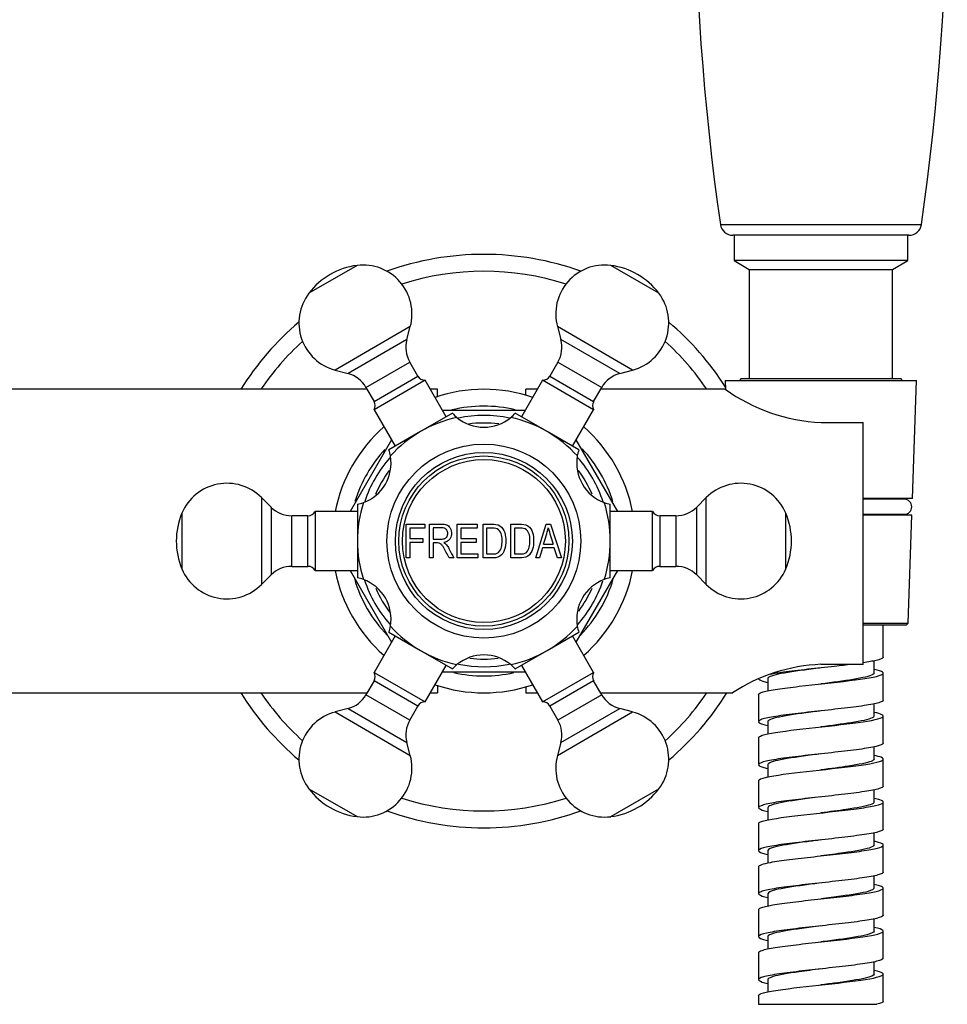
# Model space of a CAD drawing. Units: millimetres. Extents: x -631 to -61, y -197 to 487.
# Drawn here: x -500 to -390, y 215 to 332 of the extents above; entities that cross this region are included whole.
import ezdxf

# ---------------------------------------------------------------- set-up
doc = ezdxf.new("R2010")
doc.units = ezdxf.units.MM
for name, color, linetype in [('016019', 7, 'Continuous'), ('035095', 7, 'Continuous'), ('035100', 7, 'Continuous'), ('056081', 7, 'Continuous'), ('572002', 7, 'Continuous'), ('576001', 7, 'Continuous'), ('576002', 7, 'Continuous'), ('576014', 7, 'Continuous'), ('576028', 7, 'Continuous'), ('576030', 7, 'Continuous'), ('990163', 7, 'Continuous'), ('ATTACCO_FLEX_DOC', 7, 'Continuous'), ('Default', 7, 'Continuous')]:
    doc.layers.add(name, color=color, linetype=linetype)

# ---------------------------------------------------------------- blocks, each defined once
blk = doc.blocks.new('SE2')
at = {"layer": '016019', "color": 7, "linetype": 'Continuous'}
for radius, start, end in [(34, 70.2148, 109.784), (32, 72.263, 107.7358), (34, 130.2144, 148.0343), (34, 32.4932, 49.7845), (32, 132.2626, 145.7711), (32, 34.2289, 47.7363), (34, 211.9657, 229.7845), (32, 214.2289, 227.7363), (32, 312.2626, 325.7711), (34, 310.2144, 328.0343), (32, 252.263, 287.7358), (34, 250.2148, 289.784)]:
    blk.add_arc((186.5, 92.6), radius, start, end, dxfattribs=at)
at = {"layer": '035095', "color": 7, "linetype": 'Continuous'}
for p, q in [((214.56, 130.15), (238.44, 130.15)), ((236.95, 128.86), (216.05, 128.86))]:
    blk.add_line(p, q, dxfattribs=at)
for centre, radius, start, end in [((514.37, 173.11), 302.87, 171.8448, 188.1552), ((-61.37, 173.11), 302.87, 351.8448, 8.1552), ((216.05, 130.36), 1.5, 188.1552, 270), ((236.95, 130.36), 1.5, 270, 351.8448)]:
    blk.add_arc(centre, radius, start, end, dxfattribs=at)
at = {"layer": '035100', "color": 7, "linetype": 'Continuous'}
for p, q in [((216.2, 128.86), (216.2, 125.86)), ((236.8, 125.86), (236.8, 128.86)), ((236.8, 125.86), (216.2, 125.86)), ((216.2, 125.86), (218, 124.82)), ((235, 124.82), (236.8, 125.86)), ((218, 124.82), (235, 124.82)), ((218, 124.82), (218, 111.86)), ((235, 111.86), (235, 124.82)), ((217.02, 111.86), (216.82, 111.66)), ((217.02, 111.86), (235.98, 111.86)), ((236.18, 111.66), (235.98, 111.86))]:
    blk.add_line(p, q, dxfattribs=at)
at = {"layer": '056081', "color": 7, "linetype": 'Continuous'}
for p, q in [((172.64, 110.6), (122.04, 110.6)), ((181, 110.6), (180.15, 110.6)), ((181, 109.74), (181, 110.6)), ((181, 75.46), (181, 74.6)), ((123.5, 74.6), (172.64, 74.6)), ((180.15, 74.6), (181, 74.6))]:
    blk.add_line(p, q, dxfattribs=at)
at = {"layer": '572002', "color": 7, "linetype": 'Continuous'}
for p, q in [((177.28, 94.6), (179.5, 94.6)), ((177.28, 90.6), (177.28, 94.6)), ((179.5, 94.6), (179.5, 94.13)), ((180.04, 90.6), (180.04, 94.6)), ((183.34, 94.6), (185.72, 94.6)), ((183.34, 90.6), (183.34, 94.6)), ((185.72, 94.6), (185.72, 94.13)), ((186.4, 90.6), (186.4, 94.6)), ((189.7, 90.6), (189.7, 94.6)), ((192.65, 90.6), (193.91, 94.6)), ((193.91, 94.6), (194.39, 94.6)), ((194.39, 94.6), (195.72, 90.6)), ((177.71, 94.13), (177.71, 92.89)), ((179.5, 94.13), (177.71, 94.13)), ((180.47, 94.16), (180.47, 92.84)), ((183.78, 94.13), (183.78, 92.9)), ((185.72, 94.13), (183.78, 94.13)), ((186.83, 94.13), (186.83, 91.07)), ((190.13, 94.13), (190.13, 91.07)), ((177.71, 92.89), (179.25, 92.89)), ((179.25, 92.42), (177.71, 92.42)), ((177.71, 92.42), (177.71, 90.6)), ((179.25, 92.89), (179.25, 92.42)), ((180.47, 92.38), (180.47, 90.6)), ((183.78, 92.9), (185.6, 92.9)), ((183.78, 92.43), (183.78, 91.07)), ((185.6, 92.43), (183.78, 92.43)), ((185.6, 92.9), (185.6, 92.43)), ((193.46, 91.81), (193.1, 90.6)), ((194.85, 91.81), (193.46, 91.81)), ((193.58, 92.25), (194.71, 92.25)), ((195.22, 90.6), (194.85, 91.81)), ((177.71, 90.6), (177.28, 90.6)), ((180.47, 90.6), (180.04, 90.6)), ((182.93, 90.6), (182.39, 90.6)), ((185.79, 90.6), (183.34, 90.6)), ((183.78, 91.07), (185.79, 91.07)), ((185.79, 91.07), (185.79, 90.6)), ((193.1, 90.6), (192.65, 90.6)), ((195.72, 90.6), (195.22, 90.6))]:
    blk.add_line(p, q, dxfattribs=at)
for radius in [10.5, 10.09, 9.67]:
    blk.add_circle((186.5, 92.6), radius, dxfattribs=at)
for centre, radius, start, end in [((181.01, 96.87), 13.4, 339.8017, 348.4109), ((239.94, 106.8), 47.51, 195.4018, 197.8368)]:
    blk.add_arc(centre, radius, start, end, dxfattribs=at)
for points, knots in [([(180.04, 94.6), (180.56, 94.6), (181.07, 94.61), (181.59, 94.6), (181.71, 94.6), (181.84, 94.59), (181.96, 94.56), (182.04, 94.54), (182.13, 94.51), (182.2, 94.47), (182.28, 94.42), (182.35, 94.36), (182.4, 94.29), (182.48, 94.2), (182.54, 94.09), (182.58, 93.98), (182.62, 93.87), (182.65, 93.75), (182.66, 93.63), (182.67, 93.49), (182.66, 93.35), (182.63, 93.21), (182.61, 93.1), (182.57, 92.99), (182.51, 92.9), (182.46, 92.81), (182.38, 92.72), (182.3, 92.65), (182.22, 92.59), (182.13, 92.54), (182.03, 92.5), (181.94, 92.46), (181.84, 92.44), (181.74, 92.42)], [0, 0, 0, 0, 0.318411, 0.318411, 0.318411, 0.394366, 0.394366, 0.394366, 0.448971, 0.448971, 0.448971, 0.503766, 0.503766, 0.503766, 0.577609, 0.577609, 0.577609, 0.651137, 0.651137, 0.651137, 0.738764, 0.738764, 0.738764, 0.806417, 0.806417, 0.806417, 0.874638, 0.874638, 0.874638, 0.937036, 0.937036, 0.937036, 1, 1, 1, 1]), ([(186.4, 94.6), (186.74, 94.6), (187.08, 94.6), (187.76, 94.6), (188.12, 94.6), (188.69, 94.23), (188.87, 93.92), (189.08, 93.28), (189.11, 92.94), (189.11, 92.27), (189.07, 91.93), (188.85, 91.28), (188.67, 90.97), (188.09, 90.61), (187.74, 90.6), (187.07, 90.6), (186.73, 90.6), (186.4, 90.6)], [0, 0, 0, 0, 0.125, 0.125, 0.25, 0.25, 0.375, 0.375, 0.5, 0.5, 0.625, 0.625, 0.75, 0.75, 0.875, 0.875, 1, 1, 1, 1]), ([(189.7, 94.6), (190.04, 94.6), (190.38, 94.6), (191.06, 94.6), (191.41, 94.6), (191.99, 94.23), (192.17, 93.93), (192.38, 93.29), (192.41, 92.95), (192.41, 92.28), (192.38, 91.94), (192.16, 91.3), (191.99, 90.98), (191.42, 90.62), (191.06, 90.6), (190.38, 90.6), (190.04, 90.6), (189.7, 90.6)], [0, 0, 0, 0, 0.125, 0.125, 0.25, 0.25, 0.375, 0.375, 0.5, 0.5, 0.625, 0.625, 0.75, 0.75, 0.875, 0.875, 1, 1, 1, 1]), ([(180.47, 92.84), (180.84, 92.84), (181.2, 92.82), (181.56, 92.84), (181.64, 92.85), (181.72, 92.86), (181.8, 92.88), (181.85, 92.9), (181.91, 92.92), (181.96, 92.96), (182.01, 92.99), (182.05, 93.04), (182.09, 93.08), (182.12, 93.13), (182.15, 93.19), (182.17, 93.25), (182.2, 93.32), (182.21, 93.39), (182.22, 93.47), (182.22, 93.55), (182.21, 93.63), (182.19, 93.71), (182.18, 93.78), (182.15, 93.84), (182.12, 93.89), (182.08, 93.95), (182.04, 94), (181.98, 94.03), (181.93, 94.07), (181.88, 94.1), (181.82, 94.11), (181.73, 94.15), (181.63, 94.16), (181.53, 94.16), (181.18, 94.16), (180.82, 94.16), (180.47, 94.16)], [0, 0, 0, 0, 0.255658, 0.255658, 0.255658, 0.310536, 0.310536, 0.310536, 0.353108, 0.353108, 0.353108, 0.395729, 0.395729, 0.395729, 0.438958, 0.438958, 0.438958, 0.491507, 0.491507, 0.491507, 0.549751, 0.549751, 0.549751, 0.595426, 0.595426, 0.595426, 0.641306, 0.641306, 0.641306, 0.683493, 0.683493, 0.683493, 0.752712, 0.752712, 0.752712, 1, 1, 1, 1]), ([(186.83, 91.07), (187.07, 91.07), (187.31, 91.07), (187.79, 91.07), (188.05, 91.1), (188.43, 91.41), (188.53, 91.65), (188.65, 92.12), (188.67, 92.36), (188.67, 92.84), (188.65, 93.09), (188.54, 93.56), (188.43, 93.79), (188.06, 94.1), (187.8, 94.13), (187.31, 94.14), (187.07, 94.13), (186.83, 94.13)], [0, 0, 0, 0, 0.125, 0.125, 0.25, 0.25, 0.375, 0.375, 0.5, 0.5, 0.625, 0.625, 0.75, 0.75, 0.875, 0.875, 1, 1, 1, 1]), ([(190.13, 91.07), (190.37, 91.07), (190.62, 91.07), (191.1, 91.07), (191.36, 91.1), (191.73, 91.41), (191.83, 91.65), (191.95, 92.12), (191.97, 92.36), (191.97, 92.84), (191.96, 93.09), (191.84, 93.56), (191.73, 93.79), (191.36, 94.1), (191.1, 94.13), (190.62, 94.14), (190.37, 94.13), (190.13, 94.13)], [0, 0, 0, 0, 0.125, 0.125, 0.25, 0.25, 0.375, 0.375, 0.5, 0.5, 0.625, 0.625, 0.75, 0.75, 0.875, 0.875, 1, 1, 1, 1]), ([(182.39, 90.6), (182.27, 90.81), (182.16, 91.03), (181.93, 91.45), (181.82, 91.67), (181.64, 91.98), (181.57, 92.08), (181.45, 92.21), (181.41, 92.26), (181.31, 92.32), (181.25, 92.34), (181.08, 92.38), (180.95, 92.38), (180.71, 92.38), (180.59, 92.38), (180.47, 92.38)], [0, 0, 0, 0, 0.25, 0.25, 0.5, 0.5, 0.625, 0.625, 0.6875, 0.6875, 0.75, 0.75, 0.875, 0.875, 1, 1, 1, 1]), ([(181.74, 92.42), (181.82, 92.37), (181.89, 92.32), (182.03, 92.2), (182.09, 92.13), (182.25, 91.9), (182.33, 91.74), (182.59, 91.25), (182.76, 90.93), (182.93, 90.6)], [0, 0, 0, 0, 0.125, 0.125, 0.25, 0.25, 0.5, 0.5, 1, 1, 1, 1])]:
    blk.add_open_spline(points, degree=3, knots=knots, dxfattribs=at)
at = {"layer": '576001', "color": 7, "linetype": 'Continuous'}
for p, q in [((182.77, 107.77), (179, 105.59)), ((194, 105.59), (190.23, 107.77)), ((179, 105.59), (175.23, 103.41)), ((197.77, 103.41), (194, 105.59)), ((171.5, 96.96), (171.5, 92.6)), ((201.5, 92.6), (201.5, 96.96)), ((171.5, 92.6), (171.5, 88.25)), ((201.5, 88.25), (201.5, 92.6)), ((175.23, 81.79), (179, 79.61)), ((194, 79.61), (197.77, 81.79)), ((179, 79.61), (182.77, 77.43)), ((190.23, 77.43), (194, 79.61))]:
    blk.add_line(p, q, dxfattribs=at)
blk.add_circle((186.5, 92.6), 11.5, dxfattribs=at)
for centre, radius, start, end in [((186.5, 111.1), 5, 221.7878, 230.2566), ((186.5, 111.1), 5, 309.7427, 318.2115), ((186.5, 92.6), 15, 102.3046, 119.9996), ((186.5, 111.1), 5, 230.2566, 309.7427), ((186.5, 92.6), 15, 59.9996, 77.6947), ((186.5, 92.6), 15, 119.9996, 137.6947), ((186.5, 92.6), 15, 42.3046, 59.9996), ((170.48, 101.85), 5, 9.7427, 18.2115), ((202.52, 101.85), 5, 161.7878, 170.2566), ((170.48, 101.85), 5, 290.2566, 9.7427), ((202.52, 101.85), 5, 170.2566, 249.7427), ((186.5, 92.6), 15, 162.3046, 179.9996), ((170.48, 101.85), 5, 281.7878, 290.2566), ((186.5, 92.6), 15, 359.9996, 17.6947), ((202.52, 101.85), 5, 249.7427, 258.2115), ((186.5, 92.6), 15, 179.9996, 197.6947), ((186.5, 92.6), 15, 342.3046, 359.9996), ((170.48, 83.35), 5, 69.7427, 78.2115), ((170.48, 83.35), 5, 350.2566, 69.7427), ((202.52, 83.35), 5, 110.2566, 189.7427), ((202.52, 83.35), 5, 101.7878, 110.2566), ((170.48, 83.35), 5, 341.7878, 350.2566), ((186.5, 92.6), 15, 222.3046, 239.9996), ((186.5, 92.6), 15, 299.9996, 317.6947), ((202.52, 83.35), 5, 189.7427, 198.2115), ((186.5, 92.6), 15, 239.9996, 257.6947), ((186.5, 92.6), 15, 282.3046, 299.9996), ((186.5, 74.1), 5, 50.2566, 129.7427), ((186.5, 74.1), 5, 129.7427, 138.2115), ((186.5, 74.1), 5, 41.7878, 50.2566)]:
    blk.add_arc(centre, radius, start, end, dxfattribs=at)
at = {"layer": '576002', "color": 7, "linetype": 'Continuous'}
for p, q in [((171.45, 125.28), (165.72, 121.98)), ((207.28, 121.98), (201.55, 125.28)), ((177.77, 118.03), (168.85, 112.88)), ((177.36, 116.49), (177.77, 118.03)), ((204.15, 112.88), (195.23, 118.03)), ((195.23, 118.03), (195.64, 116.49)), ((177.36, 116.49), (170.38, 112.46)), ((202.62, 112.46), (195.64, 116.49)), ((172.51, 110.83), (177.71, 113.83)), ((178.67, 112.17), (177.71, 113.83)), ((195.29, 113.83), (194.34, 112.17)), ((195.29, 113.83), (200.49, 110.83)), ((168.85, 112.88), (170.38, 112.46)), ((173.47, 109.17), (178.67, 112.17)), ((194.34, 112.17), (199.53, 109.17)), ((202.62, 112.46), (204.15, 112.88)), ((179.53, 111.67), (173.47, 108.17)), ((182.03, 107.34), (179.53, 111.67)), ((193.47, 111.67), (190.97, 107.34)), ((199.53, 108.17), (193.47, 111.67)), ((172.51, 110.83), (173.47, 109.17)), ((199.53, 109.17), (200.49, 110.83)), ((173.47, 108.17), (175.97, 103.84)), ((197.03, 103.84), (199.53, 108.17)), ((180.82, 106.64), (180.82, 106.64)), ((177.18, 104.54), (177.18, 104.54)), ((160.11, 97.75), (160.11, 87.45)), ((161.24, 96.63), (160.11, 97.75)), ((212.89, 97.75), (211.76, 96.63)), ((212.89, 87.45), (212.89, 97.75)), ((150.67, 95.91), (150.67, 89.3)), ((161.24, 96.63), (161.24, 88.58)), ((166.5, 96.1), (166.5, 89.1)), ((171.5, 96.1), (166.5, 96.1)), ((206.5, 96.1), (201.5, 96.1)), ((206.5, 89.1), (206.5, 96.1)), ((211.76, 88.58), (211.76, 96.63)), ((222.33, 89.3), (222.33, 95.91)), ((163.71, 89.6), (163.71, 95.6)), ((165.63, 95.6), (163.71, 95.6)), ((165.63, 89.6), (165.63, 95.6)), ((207.37, 95.6), (207.37, 89.6)), ((209.29, 95.6), (207.37, 95.6)), ((209.29, 95.6), (209.29, 89.6)), ((163.71, 89.6), (165.63, 89.6)), ((166.5, 89.1), (171.5, 89.1)), ((201.5, 89.1), (206.5, 89.1)), ((207.37, 89.6), (209.29, 89.6)), ((160.11, 87.45), (161.24, 88.58)), ((211.76, 88.58), (212.89, 87.45)), ((175.97, 81.36), (173.47, 77.03)), ((195.82, 80.66), (195.82, 80.66)), ((199.53, 77.03), (197.03, 81.36)), ((192.18, 78.56), (192.18, 78.56)), ((179.53, 73.53), (182.03, 77.86)), ((190.97, 77.86), (193.47, 73.53)), ((173.47, 76.03), (172.51, 74.37)), ((173.47, 77.03), (179.53, 73.53)), ((178.66, 73.03), (173.47, 76.03)), ((193.47, 73.53), (199.53, 77.03)), ((199.53, 76.03), (194.33, 73.03)), ((200.49, 74.37), (199.53, 76.03)), ((177.71, 71.37), (172.51, 74.37)), ((200.49, 74.37), (195.29, 71.37)), ((170.38, 72.74), (168.85, 72.33)), ((170.38, 72.74), (177.36, 68.71)), ((177.71, 71.37), (178.66, 73.03)), ((194.33, 73.03), (195.29, 71.37)), ((195.64, 68.71), (202.62, 72.74)), ((204.15, 72.33), (202.62, 72.74)), ((168.85, 72.33), (177.77, 67.17)), ((195.23, 67.17), (204.15, 72.33)), ((177.77, 67.17), (177.36, 68.71)), ((195.64, 68.71), (195.23, 67.17)), ((165.72, 63.22), (171.45, 59.92)), ((201.55, 59.92), (207.28, 63.22))]:
    blk.add_line(p, q, dxfattribs=at)
for centre, radius, start, end in [((172.5, 116.85), 8.5, 97.1139, 142.8847), ((172.17, 119.53), 5.8, 344.9993, 97.1139), ((200.83, 119.53), 5.8, 82.885, 194.9996), ((200.5, 116.85), 8.5, 37.1143, 82.885), ((170.35, 118.48), 5.8, 142.8847, 254.9993), ((202.65, 118.48), 5.8, 284.9996, 37.1143), ((180.74, 115.58), 3.5, 164.9993, 209.9993), ((192.26, 115.58), 3.5, 329.9996, 14.9996), ((169.48, 109.08), 3.5, 29.9993, 74.9993), ((179.53, 112.67), 1, 209.9993, 269.9993), ((193.47, 112.67), 1, 269.9996, 329.9996), ((203.52, 109.08), 3.5, 104.9996, 149.9996), ((172.6, 108.67), 1, 329.9993, 29.9993), ((200.4, 108.67), 1, 149.9996, 209.9996), ((156.01, 93.65), 5.8, 45, 157.1146), ((216.99, 93.65), 5.8, 22.8854, 135), ((158.5, 92.6), 8.5, 157.1146, 202.8854), ((163.71, 99.1), 3.5, 225, 270), ((165.63, 96.6), 1, 270, 330), ((207.37, 96.6), 1, 210, 270), ((209.29, 99.1), 3.5, 270, 315), ((214.5, 92.6), 8.5, 337.1146, 22.8854), ((156.01, 91.55), 5.8, 202.8854, 315), ((163.71, 86.1), 3.5, 90, 135), ((165.63, 88.6), 1, 30, 90), ((207.37, 88.6), 1, 90, 150), ((209.29, 86.1), 3.5, 45, 90), ((216.99, 91.55), 5.8, 225, 337.1146), ((172.6, 76.53), 1, 329.9996, 29.9996), ((200.4, 76.53), 1, 149.9993, 209.9993), ((169.48, 76.12), 3.5, 284.9996, 329.9996), ((203.52, 76.12), 3.5, 209.9993, 254.9993), ((179.53, 72.53), 1, 89.9996, 149.9996), ((193.47, 72.53), 1, 29.9993, 89.9993), ((170.35, 66.72), 5.8, 104.9996, 217.1143), ((180.74, 69.62), 3.5, 149.9996, 194.9996), ((192.26, 69.62), 3.5, 344.9993, 29.9993), ((202.65, 66.72), 5.8, 322.8847, 74.9993), ((172.17, 65.67), 5.8, 262.885, 14.9996), ((200.83, 65.67), 5.8, 164.9993, 277.1139), ((172.5, 68.35), 8.5, 217.1143, 262.885), ((200.5, 68.35), 8.5, 277.1139, 322.8847)]:
    blk.add_arc(centre, radius, start, end, dxfattribs=at)
at = {"layer": '576014', "color": 7, "linetype": 'Continuous'}
for p, q in [((191.41, 108.1), (181.59, 108.1)), ((175.53, 104.6), (170.62, 96.1)), ((202.38, 96.1), (197.47, 104.6)), ((170.62, 89.1), (175.53, 80.6)), ((197.47, 80.6), (202.38, 89.1)), ((181.59, 77.1), (191.41, 77.1))]:
    blk.add_line(p, q, dxfattribs=at)
for radius, start, end in [(14.9, 78.2633, 101.6924), (14, 82.7695, 97.5622), (14.9, 138.4937, 161.6376), (14.9, 18.2189, 41.4693), (14, 143.2983, 156.7615), (14, 23.3504, 36.7364), (14.9, 198.1195, 221.4911), (14.9, 318.386, 341.5394), (14, 203.528, 217.5936), (14, 323.5176, 336.4976), (14, 263.1761, 276.9969), (14.9, 258.4229, 281.8026)]:
    blk.add_arc((186.5, 92.6), radius, start, end, dxfattribs=at)
at = {"layer": '576028', "color": 7, "linetype": 'Continuous'}
for radius, start, end in [(18, 71.2119, 108.7869), (16, 76.5471, 103.7088), (18, 131.2114, 168.7879), (18, 11.2124, 48.7874), (16, 137.1694, 162.903), (16, 16.9099, 43.1331), (18, 191.2124, 228.7874), (18, 311.2114, 348.7879), (16, 196.1603, 224.1853), (16, 315.7222, 343.7566), (16, 257.1946, 282.7956), (18, 251.2119, 288.7869)]:
    blk.add_arc((186.5, 92.6), radius, start, end, dxfattribs=at)
at = {"layer": '576030', "color": 7, "linetype": 'Continuous'}
for p, q in [((191.5, 109.89), (191.5, 110.6)), ((192.85, 110.6), (191.5, 110.6)), ((215.15, 110.6), (200.36, 110.6)), ((226.52, 106.66), (231.5, 106.66)), ((231.5, 77.98), (231.5, 106.66)), ((231.5, 77.98), (226.5, 77.98)), ((191.5, 75.31), (191.5, 74.6)), ((191.5, 74.6), (192.85, 74.6)), ((200.36, 74.6), (216.03, 74.6))]:
    blk.add_line(p, q, dxfattribs=at)
for centre, radius, start, end in [((227.57, 128.17), 21.53, 234.6716, 267.1862), ((227.4, 57.19), 20.81, 92.4714, 123.2139)]:
    blk.add_arc(centre, radius, start, end, dxfattribs=at)
at = {"layer": '990163', "color": 7, "linetype": 'Continuous'}
for p, q in [((236.39, 97.55), (231.5, 97.55)), ((231.5, 95.77), (236.39, 95.77))]:
    blk.add_line(p, q, dxfattribs=at)
blk.add_arc((236.39, 96.66), 0.89, 270, 90, dxfattribs=at)
at = {"layer": 'ATTACCO_FLEX_DOC', "color": 7, "linetype": 'Continuous'}
for p, q in [((215.15, 111.66), (237.85, 111.66)), ((215.15, 111.66), (215.19, 110.56)), ((237.37, 97.66), (237.85, 111.66)), ((237.37, 97.66), (231.5, 97.66)), ((236, 97.55), (236, 97.66)), ((236, 95.66), (236, 95.77)), ((237.3, 95.66), (231.5, 95.66)), ((236.86, 82.86), (237.3, 95.66)), ((231.5, 82.86), (236.86, 82.86)), ((231.5, 82.66), (236.65, 82.66)), ((233.9, 78.84), (233.9, 82.66)), ((236.65, 82.66), (236.86, 82.86)), ((232.8, 76.94), (232.8, 78.39)), ((220.2, 76.29), (220.2, 74.83)), ((233.9, 73.74), (233.9, 76.94)), ((226.5, 75.66), (226.5, 75.66)), ((219.1, 74.39), (219.1, 71.19)), ((232.8, 71.84), (232.8, 73.29)), ((233.9, 68.64), (233.9, 71.84)), ((220.2, 71.19), (220.2, 69.73)), ((219.1, 69.29), (219.1, 66.09)), ((232.8, 66.74), (232.8, 68.19)), ((233.9, 63.54), (233.9, 66.74)), ((220.2, 66.09), (220.2, 64.63)), ((219.1, 64.19), (219.1, 60.99)), ((232.8, 61.64), (232.8, 63.09)), ((220.2, 60.99), (220.2, 59.53)), ((233.9, 58.44), (233.9, 61.64)), ((226.5, 60.36), (226.5, 60.36)), ((219.1, 59.09), (219.1, 55.89)), ((232.8, 56.54), (232.8, 57.99)), ((233.9, 53.34), (233.9, 56.54)), ((220.2, 55.89), (220.2, 54.43)), ((226.5, 55.26), (226.5, 55.26)), ((219.1, 53.99), (219.1, 50.79)), ((232.8, 51.44), (232.8, 52.89)), ((233.9, 48.24), (233.9, 51.44)), ((220.2, 50.79), (220.2, 49.33)), ((219.1, 48.89), (219.1, 45.69)), ((232.8, 46.34), (232.8, 47.79)), ((220.2, 45.69), (220.2, 44.23)), ((233.9, 43.14), (233.9, 46.34)), ((226.5, 45.06), (226.5, 45.06)), ((219.1, 43.79), (219.1, 40.59)), ((232.8, 41.24), (232.8, 42.69)), ((233.9, 38.04), (233.9, 41.24)), ((220.2, 40.59), (220.2, 39.13)), ((226.5, 39.96), (226.5, 39.96)), ((219.1, 38.69), (219.1, 37.66)), ((219.1, 37.66), (233.12, 37.66))]:
    blk.add_line(p, q, dxfattribs=at)
for points, knots in [([(233.9, 78.84), (233.9, 78.82), (233.9, 78.81), (233.83, 78.68), (233.54, 78.56), (232.65, 78.35), (232.13, 78.26), (231.52, 78.17)], [0, 0, 0, 0, 0.062463, 0.062463, 0.587124, 0.587124, 1, 1, 1, 1]), ([(219.1, 74.39), (219.1, 74.49), (219.29, 74.6), (220.03, 74.81), (220.62, 74.93), (222.08, 75.15), (222.96, 75.26), (225.85, 75.6), (228.07, 75.82), (231.7, 76.27), (233.1, 76.5), (234.17, 76.94), (233.86, 77.16), (232.82, 77.38)], [0, 0, 0, 0, 0.104675, 0.104675, 0.217118, 0.217118, 0.32956, 0.32956, 0.554446, 0.554446, 0.779331, 0.779331, 1, 1, 1, 1]), ([(226.51, 77.56), (226.39, 77.55), (226.28, 77.53), (224.69, 77.33), (223.25, 77.14), (221.1, 76.76), (220.4, 76.57), (220.21, 76.35), (220.2, 76.32), (220.2, 76.29)], [0, 0, 0, 0, 0.034221, 0.034221, 0.482638, 0.482638, 0.931054, 0.931054, 1, 1, 1, 1]), ([(230.15, 77.98), (229.52, 77.9), (228.83, 77.82), (227.07, 77.62), (225.98, 77.51), (223.88, 77.27), (222.89, 77.15), (221.45, 76.96), (220.93, 76.88), (220.5, 76.79)], [0, 0, 0, 0, 0.202233, 0.202233, 0.498586, 0.498586, 0.794939, 0.794939, 1, 1, 1, 1]), ([(219.1, 76.29), (219.1, 76.19), (219.28, 76.08), (219.77, 75.94), (219.96, 75.89), (220.18, 75.84)], [0, 0, 0, 0, 0.687258, 0.687258, 1, 1, 1, 1]), ([(232.8, 76.94), (232.8, 76.88), (232.75, 76.82), (232.34, 76.57), (231.49, 76.38), (229.23, 76.01), (227.87, 75.84), (226.5, 75.66)], [0, 0, 0, 0, 0.136563, 0.136563, 0.585259, 0.585259, 1, 1, 1, 1]), ([(233.9, 73.74), (233.9, 73.67), (233.81, 73.59), (233.36, 73.4), (232.85, 73.29), (231.48, 73.05), (230.61, 72.94), (228.68, 72.7), (227.62, 72.59), (225.47, 72.35), (224.4, 72.23), (222.46, 72), (221.58, 71.88), (220.2, 71.65), (219.68, 71.53), (219.09, 71.3), (219.02, 71.18), (219.34, 70.95), (219.68, 70.85), (220.18, 70.74)], [0, 0, 0, 0, 0.071999, 0.071999, 0.189439, 0.189439, 0.306879, 0.306879, 0.424319, 0.424319, 0.54176, 0.54176, 0.6592, 0.6592, 0.77664, 0.77664, 0.89408, 0.89408, 1, 1, 1, 1]), ([(226.5, 72.46), (226.28, 72.43), (226.06, 72.41), (224.37, 72.19), (222.96, 72), (220.92, 71.61), (220.29, 71.42), (220.2, 71.22), (220.2, 71.2), (220.2, 71.19)], [0, 0, 0, 0, 0.067421, 0.067421, 0.514817, 0.514817, 0.962214, 0.962214, 1, 1, 1, 1]), ([(219.1, 69.29), (219.1, 69.3), (219.1, 69.3), (219.17, 69.54), (220.13, 69.76), (223.23, 70.21), (225.36, 70.44), (229.42, 70.88), (231.33, 71.11), (233.71, 71.56), (234.16, 71.78), (233.57, 72.1), (233.25, 72.19), (232.81, 72.28)], [0, 0, 0, 0, 0.008529, 0.008529, 0.233386, 0.233386, 0.458243, 0.458243, 0.6831, 0.6831, 0.907958, 0.907958, 1, 1, 1, 1]), ([(232.8, 71.84), (232.8, 71.76), (232.72, 71.69), (232.18, 71.43), (231.27, 71.24), (229.01, 70.89), (227.76, 70.72), (226.5, 70.56)], [0, 0, 0, 0, 0.1712233, 0.1712233, 0.6194393, 0.6194393, 1, 1, 1, 1]), ([(233.9, 68.64), (233.9, 68.62), (233.9, 68.61), (233.84, 68.48), (233.56, 68.37), (232.58, 68.13), (231.87, 68.01), (230.19, 67.78), (229.2, 67.66), (227.11, 67.43), (226.02, 67.31), (223.93, 67.08), (222.93, 66.96), (221.22, 66.73), (220.5, 66.61), (219.49, 66.37), (219.18, 66.26), (219.05, 66.02), (219.21, 65.9), (219.76, 65.74), (219.95, 65.69), (220.18, 65.64)], [0, 0, 0, 0, 0.012378, 0.012378, 0.12984, 0.12984, 0.247301, 0.247301, 0.364763, 0.364763, 0.482225, 0.482225, 0.599687, 0.599687, 0.717148, 0.717148, 0.83461, 0.83461, 0.952072, 0.952072, 1, 1, 1, 1]), ([(219.11, 64.19), (219.11, 64.32), (219.42, 64.46), (221.03, 64.82), (222.8, 65.05), (226.78, 65.5), (228.96, 65.72), (232.34, 66.17), (233.53, 66.39), (233.97, 66.73), (233.9, 66.84), (233.45, 67.03), (233.17, 67.11), (232.81, 67.18)], [0, 0, 0, 0, 0.137444, 0.137444, 0.362322, 0.362322, 0.5872, 0.5872, 0.812078, 0.812078, 0.924517, 0.924517, 1, 1, 1, 1]), ([(226.5, 67.36), (226.17, 67.32), (225.83, 67.28), (224.05, 67.04), (222.68, 66.85), (220.75, 66.47), (220.21, 66.28), (220.2, 66.09), (220.2, 66.09), (220.2, 66.09)], [0, 0, 0, 0, 0.100945, 0.100945, 0.549786, 0.549786, 0.998626, 0.998626, 1, 1, 1, 1]), ([(232.8, 66.74), (232.8, 66.65), (232.69, 66.56), (232.01, 66.29), (231.03, 66.1), (228.79, 65.76), (227.65, 65.61), (226.5, 65.46)], [0, 0, 0, 0, 0.204569, 0.204569, 0.652738, 0.652738, 1, 1, 1, 1]), ([(233.9, 63.54), (233.9, 63.47), (233.82, 63.4), (233.38, 63.21), (232.87, 63.09), (231.52, 62.86), (230.65, 62.74), (228.73, 62.51), (227.67, 62.39), (225.51, 62.15), (224.45, 62.04), (222.5, 61.8), (221.62, 61.69), (220.22, 61.45), (219.7, 61.33), (219.1, 61.1), (219.02, 60.98), (219.33, 60.76), (219.67, 60.65), (220.18, 60.54)], [0, 0, 0, 0, 0.070386, 0.070386, 0.187821, 0.187821, 0.305255, 0.305255, 0.422689, 0.422689, 0.540123, 0.540123, 0.657557, 0.657557, 0.774991, 0.774991, 0.892426, 0.892426, 1, 1, 1, 1]), ([(219.1, 59.09), (219.1, 59.13), (219.13, 59.17), (219.5, 59.44), (220.7, 59.66), (224.09, 60.11), (226.28, 60.33), (229.27, 60.67), (230.21, 60.78), (231.83, 61.01), (232.51, 61.12), (233.48, 61.34), (233.79, 61.46), (233.96, 61.68), (233.83, 61.79), (233.32, 61.96), (233.09, 62.02), (232.82, 62.08)], [0, 0, 0, 0, 0.041685, 0.041685, 0.26655, 0.26655, 0.491414, 0.491414, 0.603847, 0.603847, 0.716279, 0.716279, 0.828712, 0.828712, 0.941144, 0.941144, 1, 1, 1, 1]), ([(226.5, 62.26), (226.05, 62.2), (225.61, 62.15), (223.73, 61.9), (222.41, 61.71), (220.66, 61.34), (220.2, 61.16), (220.2, 60.98)], [0, 0, 0, 0, 0.13386, 0.13386, 0.581343, 0.581343, 1, 1, 1, 1]), ([(232.8, 61.64), (232.8, 61.54), (232.65, 61.44), (231.82, 61.14), (230.78, 60.95), (228.57, 60.63), (227.53, 60.5), (226.49, 60.36)], [0, 0, 0, 0, 0.238756, 0.238756, 0.686241, 0.686241, 1, 1, 1, 1]), ([(233.9, 58.44), (233.9, 58.43), (233.9, 58.42), (233.85, 58.29), (233.57, 58.17), (232.6, 57.94), (231.9, 57.82), (230.23, 57.59), (229.24, 57.47), (227.16, 57.23), (226.06, 57.12), (223.97, 56.88), (222.97, 56.76), (221.26, 56.53), (220.53, 56.41), (219.5, 56.18), (219.19, 56.06), (219.04, 55.83), (219.2, 55.71), (219.74, 55.54), (219.94, 55.49), (220.18, 55.44)], [0, 0, 0, 0, 0.010772, 0.010772, 0.128217, 0.128217, 0.245661, 0.245661, 0.363106, 0.363106, 0.48055, 0.48055, 0.597995, 0.597995, 0.715439, 0.715439, 0.832884, 0.832884, 0.950328, 0.950328, 1, 1, 1, 1]), ([(219.1, 53.99), (219.11, 54.16), (219.6, 54.33), (221.12, 54.61), (221.9, 54.72), (223.66, 54.95), (224.66, 55.06), (226.68, 55.28), (227.73, 55.4), (229.68, 55.62), (230.59, 55.73), (232.14, 55.96), (232.77, 56.07), (233.64, 56.29), (233.87, 56.41), (233.92, 56.63), (233.73, 56.74), (233.19, 56.9), (233.02, 56.94), (232.81, 56.98)], [0, 0, 0, 0, 0.1702531, 0.1702531, 0.2826686, 0.2826686, 0.3950841, 0.3950841, 0.5074997, 0.5074997, 0.6199152, 0.6199152, 0.7323307, 0.7323307, 0.8447463, 0.8447463, 0.9571618, 0.9571618, 1, 1, 1, 1]), ([(226.49, 57.16), (225.94, 57.09), (225.39, 57.02), (223.43, 56.76), (222.15, 56.57), (220.59, 56.21), (220.21, 56.05), (220.2, 55.89)], [0, 0, 0, 0, 0.167724, 0.167724, 0.616626, 0.616626, 1, 1, 1, 1]), ([(232.8, 56.54), (232.8, 56.42), (232.61, 56.31), (231.62, 56), (230.52, 55.81), (228.35, 55.5), (227.42, 55.38), (226.49, 55.26)], [0, 0, 0, 0, 0.27169, 0.27169, 0.71947, 0.71947, 1, 1, 1, 1]), ([(233.9, 53.34), (233.9, 53.27), (233.82, 53.2), (233.39, 53.01), (232.9, 52.9), (231.55, 52.66), (230.69, 52.55), (228.77, 52.31), (227.71, 52.19), (225.56, 51.96), (224.49, 51.84), (222.54, 51.61), (221.65, 51.49), (220.25, 51.26), (219.71, 51.14), (219.1, 50.9), (219.02, 50.79), (219.32, 50.56), (219.67, 50.45), (220.18, 50.34)], [0, 0, 0, 0, 0.068767, 0.068767, 0.186176, 0.186176, 0.303585, 0.303585, 0.420994, 0.420994, 0.538403, 0.538403, 0.655812, 0.655812, 0.773222, 0.773222, 0.890631, 0.890631, 1, 1, 1, 1]), ([(219.1, 48.89), (219.1, 48.96), (219.19, 49.04), (219.65, 49.22), (220.14, 49.33), (221.44, 49.56), (222.25, 49.67), (224.1, 49.9), (225.1, 50.01), (227.14, 50.23), (228.18, 50.35), (230.08, 50.57), (230.97, 50.68), (232.42, 50.91), (233, 51.02), (234.14, 51.36), (234.05, 51.58), (233.05, 51.83), (232.94, 51.86), (232.81, 51.88)], [0, 0, 0, 0, 0.074541, 0.074541, 0.186951, 0.186951, 0.299362, 0.299362, 0.411772, 0.411772, 0.524183, 0.524183, 0.636593, 0.636593, 0.749004, 0.749004, 0.973825, 0.973825, 1, 1, 1, 1]), ([(226.51, 52.06), (225.84, 51.98), (225.17, 51.89), (223.13, 51.61), (221.9, 51.42), (220.52, 51.08), (220.2, 50.93), (220.2, 50.78)], [0, 0, 0, 0, 0.2017729, 0.2017729, 0.6487079, 0.6487079, 1, 1, 1, 1]), ([(232.8, 51.44), (232.8, 51.31), (232.56, 51.18), (231.41, 50.86), (230.25, 50.67), (228.13, 50.37), (227.32, 50.27), (226.51, 50.16)], [0, 0, 0, 0, 0.306465, 0.306465, 0.754522, 0.754522, 1, 1, 1, 1]), ([(233.9, 48.24), (233.9, 48.23), (233.9, 48.22), (233.86, 48.09), (233.59, 47.97), (232.63, 47.74), (231.93, 47.62), (230.27, 47.39), (229.29, 47.27), (227.2, 47.04), (226.11, 46.92), (224.01, 46.69), (223.01, 46.57), (221.29, 46.34), (220.56, 46.22), (219.52, 45.98), (219.2, 45.87), (219.04, 45.63), (219.19, 45.51), (219.73, 45.35), (219.94, 45.29), (220.18, 45.24)], [0, 0, 0, 0, 0.009169, 0.009169, 0.126585, 0.126585, 0.244001, 0.244001, 0.361417, 0.361417, 0.478832, 0.478832, 0.596248, 0.596248, 0.713664, 0.713664, 0.83108, 0.83108, 0.948495, 0.948495, 1, 1, 1, 1]), ([(219.1, 43.79), (219.1, 43.88), (219.24, 43.97), (219.85, 44.17), (220.39, 44.28), (221.78, 44.51), (222.64, 44.62), (224.52, 44.84), (225.54, 44.96), (228.62, 45.29), (230.64, 45.52), (233.37, 45.97), (234.06, 46.19), (233.76, 46.54), (233.38, 46.66), (232.8, 46.78)], [0, 0, 0, 0, 0.091114, 0.091114, 0.203503, 0.203503, 0.315893, 0.315893, 0.428282, 0.428282, 0.653061, 0.653061, 0.87784, 0.87784, 1, 1, 1, 1]), ([(226.5, 46.96), (225.73, 46.86), (224.95, 46.76), (222.85, 46.47), (221.67, 46.28), (220.47, 45.96), (220.21, 45.82), (220.2, 45.69)], [0, 0, 0, 0, 0.235683, 0.235683, 0.683728, 0.683728, 1, 1, 1, 1]), ([(232.8, 46.34), (232.79, 46.19), (232.5, 46.05), (231.18, 45.71), (229.96, 45.52), (227.91, 45.24), (227.2, 45.15), (226.5, 45.06)], [0, 0, 0, 0, 0.338998, 0.338998, 0.787393, 0.787393, 1, 1, 1, 1]), ([(233.9, 43.14), (233.9, 43.07), (233.82, 43), (233.41, 42.82), (232.92, 42.7), (231.58, 42.47), (230.73, 42.35), (228.81, 42.12), (227.75, 42), (225.6, 41.76), (224.53, 41.65), (222.58, 41.41), (221.69, 41.3), (220.27, 41.06), (219.73, 40.94), (219.11, 40.71), (219.02, 40.59), (219.31, 40.36), (219.66, 40.25), (220.18, 40.14)], [0, 0, 0, 0, 0.067148, 0.067148, 0.184527, 0.184527, 0.301905, 0.301905, 0.419284, 0.419284, 0.536663, 0.536663, 0.654041, 0.654041, 0.77142, 0.77142, 0.888799, 0.888799, 1, 1, 1, 1]), ([(219.1, 38.69), (219.1, 38.79), (219.29, 38.9), (220.47, 39.23), (222.08, 39.46), (225.92, 39.91), (228.14, 40.13), (231.76, 40.58), (233.14, 40.81), (234.16, 41.25), (233.84, 41.47), (232.81, 41.68)], [0, 0, 0, 0, 0.107385, 0.107385, 0.332212, 0.332212, 0.557039, 0.557039, 0.781866, 0.781866, 1, 1, 1, 1]), ([(226.5, 41.86), (225.61, 41.75), (224.73, 41.63), (222.57, 41.33), (221.45, 41.14), (220.41, 40.83), (220.2, 40.71), (220.2, 40.58)], [0, 0, 0, 0, 0.268525, 0.268525, 0.715857, 0.715857, 1, 1, 1, 1]), ([(232.8, 41.24), (232.8, 41.08), (232.43, 40.92), (230.94, 40.57), (229.67, 40.38), (227.68, 40.11), (227.09, 40.04), (226.5, 39.96)], [0, 0, 0, 0, 0.373496, 0.373496, 0.820901, 0.820901, 1, 1, 1, 1]), ([(233.9, 38.04), (233.9, 38.03), (233.9, 38.02), (233.87, 37.9), (233.6, 37.78), (233.12, 37.66)], [0, 0, 0, 0, 0.060585, 0.060585, 1, 1, 1, 1])]:
    blk.add_open_spline(points, degree=3, knots=knots, dxfattribs=at)

msp = doc.modelspace()

# ---------------------------------------------------------------- block references
at = {"layer": 'Default', "color": 7}
msp.add_blockref('SE2', (-631.05, 177.67), dxfattribs=at)

doc.saveas('drawing.dxf')
